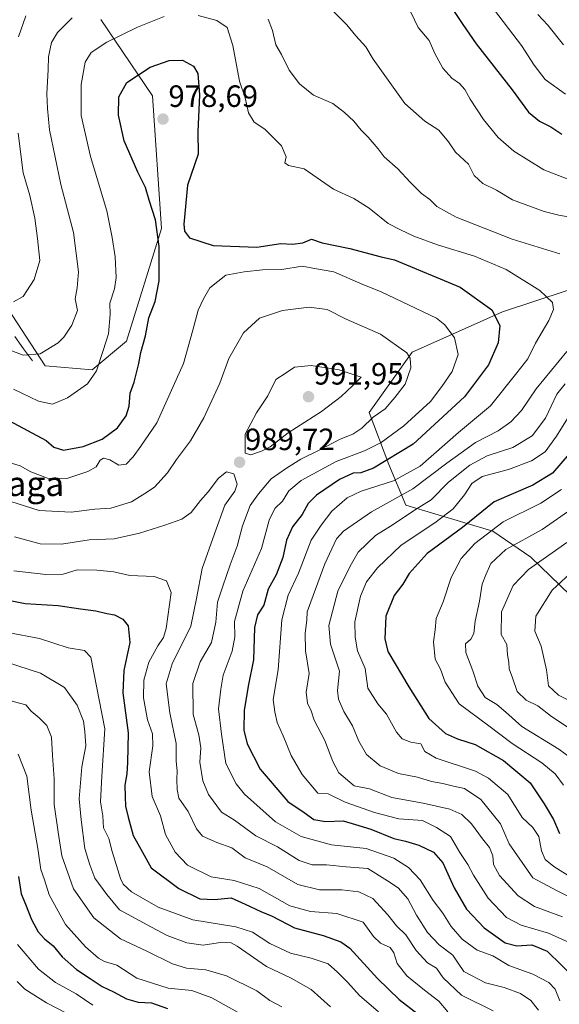
# Model space of a CAD drawing. Units: metres. Extents: x 651642 to 655101, y 4737040 to 4739429.
# Drawn here: x 652517 to 652693, y 4738616 to 4738936 of the extents above; entities that cross this region are included whole.
import ezdxf
from ezdxf.enums import TextEntityAlignment as Align

# ---------------------------------------------------------------- set-up
doc = ezdxf.new("R2010")
doc.units = ezdxf.units.M
doc.header["$MEASUREMENT"] = 0
for name, color, linetype, lineweight in [('Arbolado forestal CxS', 92, 'Continuous', 0), ('Carátula', 7, 'Continuous', 5), ('Corriente natural lineal', 142, 'Continuous', 13), ('Curva de nivel maestra', 36, 'Continuous', 30), ('Curva de nivel normal', 36, 'Continuous', 0), ('Pastizal CxS', 92, 'Continuous', 0), ('Punto de cota en terreno', 7, 'Continuous', 0), ('Rótulo de punto de cota en terreno', 19, 'Continuous', 0), ('Texto cartográfico', 19, 'Continuous', 0)]:
    doc.layers.add(name, color=color, linetype=linetype, lineweight=lineweight)
doc.styles.add('Arial', font='txt', dxfattribs={"height": 0.2})

# ---------------------------------------------------------------- blocks, each defined once
blk = doc.blocks.new('*U151')
at = {"layer": 'Arbolado forestal CxS', "color": 92, "linetype": 'Continuous', "lineweight": 0}
for points in [[(652450.2477, 4738949.9969, 926.6211), (652472.8039, 4738906.3287, 937.5993), (652495.2669, 4738865.1995, 953.7196), (652513.2765, 4738841.7037, 961.5021), (652525.3901, 4738823.0791, 967.4403), (652540.6861, 4738821.7319, 970.5772), (652551.7821, 4738831.0367, 973.8356), (652563.1517, 4738867.6837, 975.4769), (652560.3095, 4738910.8027, 978.1783), (652543.5231, 4738935.6135, 968.9029)], [(652736.8147, 4738861.3283, 956.4381), (652674.0427, 4738840.5973, 973.9104), (652644.6635, 4738827.4449, 984.4027), (652630.7653, 4738807.8665, 983.6677), (652637.0999, 4738790.9367, 971.5929), (652642.6617, 4738777.7919, 958.9389), (652670.9235, 4738769.2917, 941.4427), (652683.3013, 4738760.8459, 934.1606), (652702.3949, 4738742.4761, 921.8888)]]:
    blk.add_polyline3d(points, dxfattribs=at)
blk = doc.blocks.new('*U184')
at = {"layer": 'Curva de nivel normal', "color": 36, "linetype": 'Continuous', "lineweight": 0}
for points in [[(652670.03, 4738940.42, 945), (652680.22, 4738927.1, 945), (652684.4, 4738920.7, 945), (652688.01, 4738916.12, 945), (652694.6, 4738911.33, 945)], [(652693.23, 4738782.87, 945), (652686.51, 4738778.36, 945), (652674.33, 4738772.39, 945), (652665.07, 4738765.34, 945), (652660.67, 4738760.4, 945), (652657.42, 4738754.23, 945), (652654.8, 4738746.31, 945), (652652.5, 4738740.97, 945), (652652.22, 4738737.26, 945), (652651.62, 4738733.34, 945), (652652.14, 4738727.65, 945), (652653.92, 4738724.48, 945), (652655.48, 4738720.19, 945), (652660.04, 4738713.22, 945), (652669.68, 4738706.03, 945), (652677.27, 4738700.3, 945), (652686.87, 4738694.06, 945), (652691.17, 4738690.41, 945), (652693.95, 4738686.72, 945)]]:
    blk.add_polyline3d(points, dxfattribs=at)
blk = doc.blocks.new('*U189')
at = {"layer": 'Curva de nivel normal', "color": 36, "linetype": 'Continuous', "lineweight": 0}
for points in [[(652685.52, 4738937.27, 940), (652688.86, 4738933.7, 940), (652693.89, 4738927.39, 940)], [(652696.61, 4738776.57, 940), (652686.94, 4738769.82, 940), (652675.17, 4738763.34, 940), (652670.31, 4738758.76, 940), (652668.64, 4738755.09, 940), (652667.44, 4738752.09, 940), (652666.58, 4738746.56, 940), (652665.21, 4738740.1, 940), (652664.76, 4738736.02, 940), (652663.81, 4738734.2, 940), (652662.06, 4738732.67, 940), (652662.21, 4738729.88, 940), (652664.45, 4738723.9, 940), (652666.06, 4738718.89, 940), (652668.49, 4738715.21, 940), (652672.19, 4738713.02, 940), (652675.22, 4738710.49, 940), (652680.36, 4738705.86, 940), (652692.4, 4738698.42, 940), (652698.59, 4738693.95, 940)]]:
    blk.add_polyline3d(points, dxfattribs=at)
blk = doc.blocks.new('*U191')
at = {"layer": 'Curva de nivel normal', "color": 36, "linetype": 'Continuous', "lineweight": 0}
for points in [[(652644.3, 4738937.95, 955), (652646.71, 4738933.04, 955), (652650.24, 4738928.74, 955), (652652.1, 4738924.52, 955), (652654.7, 4738919.75, 955), (652657.56, 4738916.56, 955), (652660.11, 4738914.8, 955), (652661.89, 4738912.84, 955), (652663.53, 4738909.75, 955), (652667.88, 4738903.1, 955), (652672.69, 4738897.28, 955), (652677.82, 4738892.75, 955), (652687.49, 4738886.75, 955), (652698.42, 4738882.46, 955)], [(652698.82, 4738811.66, 955), (652691.64, 4738800.13, 955), (652687.96, 4738795.12, 955), (652683.5, 4738792.14, 955), (652676.08, 4738789.38, 955), (652667.5, 4738787.11, 955), (652664.08, 4738784.83, 955), (652661.75, 4738781.12, 955), (652658, 4738776.52, 955), (652652.08, 4738772.01, 955), (652641.14, 4738764.76, 955), (652633.39, 4738757.43, 955), (652629.86, 4738752.85, 955), (652627.9, 4738748.13, 955), (652626.04, 4738739.88, 955), (652626.14, 4738734.89, 955), (652626.91, 4738730.46, 955), (652629.4, 4738724.66, 955), (652630.33, 4738718.32, 955), (652633.54, 4738713.24, 955), (652636.39, 4738709.81, 955), (652639.62, 4738703.98, 955), (652641.47, 4738701.76, 955), (652644.26, 4738700.7, 955), (652647.51, 4738700.2, 955), (652648.81, 4738697.7, 955), (652652.51, 4738695.49, 955), (652665.26, 4738691.3, 955), (652669.49, 4738689.08, 955), (652675.87, 4738683.77, 955), (652680.52, 4738676.21, 955), (652683.98, 4738673, 955), (652685.86, 4738670.12, 955), (652686.79, 4738665.4, 955), (652688.01, 4738662.64, 955), (652690.76, 4738660.29, 955), (652696.62, 4738656.69, 955)]]:
    blk.add_polyline3d(points, dxfattribs=at)
blk = doc.blocks.new('*U194')
at = {"layer": 'Curva de nivel normal', "color": 36, "linetype": 'Continuous', "lineweight": 0}
for points in [[(652515.03, 4738843.87, 960), (652518.24, 4738845.62, 960), (652521.78, 4738851.09, 960), (652523.62, 4738857.27, 960), (652522.84, 4738864.44, 960), (652522.01, 4738871.08, 960), (652520.34, 4738878.42, 960), (652518.2, 4738885.8, 960), (652516.58, 4738898.66, 960)], [(652516.66, 4738929.98, 960), (652519.11, 4738936.83, 960)], [(652616.36, 4738941.06, 960), (652623.47, 4738933.86, 960), (652626.4, 4738930.25, 960), (652629.63, 4738926.67, 960), (652632.06, 4738922.74, 960), (652642.3, 4738908.3, 960), (652648.86, 4738902.53, 960), (652653.34, 4738899.68, 960), (652656.49, 4738895.83, 960), (652658.84, 4738892.5, 960), (652662.98, 4738888.59, 960), (652664.83, 4738884.93, 960), (652667.66, 4738882.27, 960), (652672.13, 4738880.14, 960), (652677.36, 4738877.03, 960), (652687.68, 4738873.2, 960), (652692.44, 4738871.96, 960), (652700.41, 4738870.57, 960)], [(652694.41, 4738817.21, 960), (652691.75, 4738813.78, 960), (652688.08, 4738806.04, 960), (652683.75, 4738800.26, 960), (652677.41, 4738796.51, 960), (652669.08, 4738793.76, 960), (652663.41, 4738790.8, 960), (652656.53, 4738785.2, 960), (652650.87, 4738779.52, 960), (652645.52, 4738776.16, 960), (652638.56, 4738771.43, 960), (652632.74, 4738767.93, 960), (652627.1, 4738762.45, 960), (652624.51, 4738757.93, 960), (652620.5, 4738749.76, 960), (652617.62, 4738738.63, 960), (652618.11, 4738732.62, 960), (652621.07, 4738723.75, 960), (652620.46, 4738717.52, 960), (652620.71, 4738714.69, 960), (652622.54, 4738710.74, 960), (652625.31, 4738706.09, 960), (652627.33, 4738701.01, 960), (652629.86, 4738696.77, 960), (652634.31, 4738693.04, 960), (652640.22, 4738690.51, 960), (652646.46, 4738689.38, 960), (652650.97, 4738687.99, 960), (652654.7, 4738687.3, 960), (652658.1, 4738686.43, 960), (652661.78, 4738685.72, 960), (652667.06, 4738682.08, 960), (652673.47, 4738674.16, 960), (652676.24, 4738667.72, 960), (652683.91, 4738656.6, 960), (652691.91, 4738652.36, 960), (652699.08, 4738648.7, 960)]]:
    blk.add_polyline3d(points, dxfattribs=at)
blk = doc.blocks.new('*U196')
at = {"layer": 'Curva de nivel normal', "color": 36, "linetype": 'Continuous', "lineweight": 0}
for points in [[(652695.59, 4738635.71, 970), (652689.02, 4738638.7, 970), (652680.2, 4738641.23, 970), (652675.43, 4738643.78, 970), (652669.37, 4738650.06, 970), (652664.64, 4738657.47, 970), (652662.81, 4738661.02, 970), (652660.2, 4738664.92, 970), (652657.17, 4738670.08, 970), (652652.61, 4738673.04, 970), (652648.1, 4738675.23, 970), (652640.43, 4738675.85, 970), (652632.48, 4738677.92, 970), (652622.9, 4738681.19, 970), (652617.44, 4738683.93, 970), (652614.09, 4738684.2, 970), (652608.89, 4738690.2, 970), (652605.42, 4738696.42, 970), (652602.78, 4738702.78, 970), (652600.77, 4738707.1, 970), (652600.02, 4738710.62, 970), (652599.56, 4738714.55, 970), (652601.16, 4738724.23, 970), (652602.32, 4738740.53, 970), (652604.35, 4738748.55, 970), (652607.78, 4738755.67, 970), (652611.86, 4738766.41, 970), (652615.12, 4738771.2, 970), (652618.64, 4738775.8, 970), (652623.57, 4738780.1, 970), (652628.12, 4738782.3, 970), (652638.69, 4738785.66, 970), (652647.28, 4738790.39, 970), (652659.79, 4738801.37, 970), (652670.23, 4738810.09, 970), (652678.76, 4738820.75, 970), (652682.27, 4738825.26, 970), (652684.77, 4738830.44, 970), (652689.1, 4738837.72, 970), (652690.66, 4738841.36, 970), (652690.3, 4738843.64, 970), (652686.2, 4738847.54, 970), (652675.3, 4738854.3, 970), (652664.96, 4738858.63, 970), (652652.99, 4738862.32, 970), (652645.2, 4738865.2, 970), (652640.9, 4738867.23, 970), (652636.87, 4738869.25, 970), (652630.75, 4738874.28, 970), (652625.72, 4738877.43, 970), (652619.1, 4738880.44, 970), (652609.55, 4738887.04, 970), (652604.55, 4738888.18, 970), (652603.28, 4738889, 970), (652603.78, 4738890.96, 970), (652602.21, 4738894.58, 970), (652596.81, 4738899.96, 970), (652593.36, 4738902.21, 970), (652591.45, 4738905.27, 970), (652590.39, 4738910.18, 970), (652588.62, 4738915.52, 970), (652586.44, 4738927.09, 970), (652584.53, 4738932.96, 970), (652581.2, 4738935.3, 970), (652575.13, 4738936.9, 970)], [(652564.09, 4738936.54, 970), (652555.42, 4738933.14, 970), (652545.39, 4738928.26, 970), (652540.34, 4738924.92, 970), (652538.39, 4738921.75, 970), (652537.03, 4738914.42, 970), (652537.11, 4738904.42, 970), (652540.08, 4738891.08, 970), (652545.44, 4738873.42, 970), (652547.2, 4738864.75, 970), (652548.19, 4738858.42, 970), (652548.48, 4738851.75, 970), (652547.91, 4738848.08, 970), (652546.36, 4738843.42, 970), (652546.53, 4738839.75, 970), (652546, 4738833.42, 970), (652544.2, 4738828.04, 970), (652542.11, 4738821.38, 970), (652539.09, 4738817.19, 970), (652532.66, 4738812.62, 970), (652527.72, 4738810.59, 970), (652523.26, 4738811.6, 970), (652515.13, 4738815.45, 970)]]:
    blk.add_polyline3d(points, dxfattribs=at)
blk = doc.blocks.new('*U197')
at = {"layer": 'Curva de nivel normal', "color": 36, "linetype": 'Continuous', "lineweight": 0}
blk.add_polyline3d([(652695.03, 4738765.61, 935), (652682.57, 4738756.87, 935), (652677.53, 4738751.6, 935), (652673.73, 4738743.11, 935), (652673.63, 4738735.76, 935), (652675.51, 4738732.43, 935), (652675.69, 4738729.09, 935), (652676.12, 4738726.73, 935), (652676.22, 4738724.52, 935), (652677.35, 4738721.6, 935), (652678.89, 4738717.21, 935), (652681.75, 4738714.34, 935), (652685.56, 4738712.58, 935), (652689.97, 4738709.1, 935), (652701.83, 4738701.3, 935)], dxfattribs=at)
blk = doc.blocks.new('*U202')
at = {"layer": 'Curva de nivel normal', "color": 36, "linetype": 'Continuous', "lineweight": 0}
blk.add_polyline3d([(652514.19, 4738778.95, 985), (652523.4, 4738776.07, 985), (652533.82, 4738775.49, 985), (652541.48, 4738776.42, 985), (652546.76, 4738776.81, 985), (652553.42, 4738778.85, 985), (652557.81, 4738781.57, 985), (652560.91, 4738783.63, 985), (652565.16, 4738788.31, 985), (652568.07, 4738792.64, 985), (652572.65, 4738798.65, 985), (652576.99, 4738806.09, 985), (652582.16, 4738817.42, 985), (652585.14, 4738825.42, 985), (652589.82, 4738833.75, 985), (652595.12, 4738838.49, 985), (652602.52, 4738840.98, 985), (652611.26, 4738842.07, 985), (652617.04, 4738841.3, 985), (652623.2, 4738838.2, 985), (652634.42, 4738833.35, 985), (652642.95, 4738827.25, 985), (652644.05, 4738825.55, 985), (652644.25, 4738822.42, 985), (652642.43, 4738817.08, 985), (652639.06, 4738812.75, 985), (652635.94, 4738809.09, 985), (652631.98, 4738806.34, 985), (652628.3, 4738802.73, 985), (652625.41, 4738800.86, 985), (652621.34, 4738799.24, 985), (652614.44, 4738795.59, 985), (652608.51, 4738792.75, 985), (652603.88, 4738789.77, 985), (652598.89, 4738786.26, 985), (652594.78, 4738781.4, 985), (652592.01, 4738777.65, 985), (652589.51, 4738770.99, 985), (652587.84, 4738764.45, 985), (652585.48, 4738758.35, 985), (652583.11, 4738751.43, 985), (652581.38, 4738746.24, 985), (652580.84, 4738739.75, 985), (652579.45, 4738733.17, 985), (652575.74, 4738726.82, 985), (652573.39, 4738719.76, 985), (652573.47, 4738709.76, 985), (652575.33, 4738703.11, 985), (652575.97, 4738698.84, 985), (652575.67, 4738694.22, 985), (652576.64, 4738688.12, 985), (652578.54, 4738683.71, 985), (652582.76, 4738678.02, 985), (652586.94, 4738675.36, 985), (652593.86, 4738670.33, 985), (652600.96, 4738666.76, 985), (652607.92, 4738662.27, 985), (652612.16, 4738660.84, 985), (652616.86, 4738660.88, 985), (652623.22, 4738660.24, 985), (652630.28, 4738659.72, 985), (652636.74, 4738655.64, 985), (652640.21, 4738653.38, 985), (652643.28, 4738649.81, 985), (652646.11, 4738644.46, 985), (652649.7, 4738638.89, 985), (652653.48, 4738634.84, 985), (652657.98, 4738631.54, 985), (652659.69, 4738628.86, 985), (652661.48, 4738626.2, 985), (652668.54, 4738622.56, 985), (652674.6, 4738620.96, 985), (652679.91, 4738619.05, 985), (652683.31, 4738616.77, 985), (652685.84, 4738613.64, 985)], dxfattribs=at)
blk = doc.blocks.new('*U203')
at = {"layer": 'Curva de nivel normal', "color": 36, "linetype": 'Continuous', "lineweight": 0}
blk.add_polyline3d([(652513.23, 4738736.4, 1005), (652523.52, 4738734.38, 1005), (652532.86, 4738731.43, 1005), (652538.19, 4738730.48, 1005), (652540.18, 4738728.4, 1005), (652544.76, 4738705.1, 1005), (652543.8, 4738689.64, 1005), (652543.41, 4738681.32, 1005), (652544.08, 4738676.77, 1005), (652544.33, 4738672.84, 1005), (652546.08, 4738669.39, 1005), (652547.21, 4738665.18, 1005), (652549.85, 4738656.44, 1005), (652550.74, 4738654.58, 1005), (652553.44, 4738652.14, 1005), (652562.08, 4738647.15, 1005), (652573.36, 4738643, 1005), (652587.41, 4738640.69, 1005), (652592.8, 4738639.03, 1005), (652598.42, 4738635.25, 1005), (652605.16, 4738632.17, 1005), (652611.89, 4738630.58, 1005), (652617.41, 4738628.66, 1005), (652620.41, 4738625.98, 1005), (652623.83, 4738622.62, 1005), (652627.59, 4738618.43, 1005), (652633.72, 4738613.1, 1005)], dxfattribs=at)
blk = doc.blocks.new('*U205')
at = {"layer": 'Curva de nivel normal', "color": 36, "linetype": 'Continuous', "lineweight": 0}
blk.add_polyline3d([(652515.2, 4738756.36, 995), (652525.56, 4738755.19, 995), (652531.23, 4738755.35, 995), (652535.77, 4738756.76, 995), (652542.2, 4738756.65, 995), (652547.75, 4738756.07, 995), (652552.94, 4738754.87, 995), (652560.86, 4738754.6, 995), (652564.8, 4738753.15, 995), (652566.33, 4738749.34, 995), (652564.7, 4738737.66, 995), (652563.9, 4738734.76, 995), (652561.96, 4738732.09, 995), (652559.07, 4738726.76, 995), (652557.46, 4738720.92, 995), (652557.34, 4738715.16, 995), (652558.7, 4738708.04, 995), (652560.26, 4738703.47, 995), (652560.43, 4738699.5, 995), (652559.22, 4738691.1, 995), (652560.19, 4738683.1, 995), (652562.92, 4738676.77, 995), (652564.55, 4738670.76, 995), (652567.66, 4738665, 995), (652571.64, 4738660.71, 995), (652579.34, 4738657, 995), (652586.82, 4738655.73, 995), (652594.94, 4738653.14, 995), (652604.89, 4738647.51, 995), (652611.62, 4738645.66, 995), (652620.22, 4738645, 995), (652628.77, 4738642.26, 995), (652632.14, 4738637.62, 995), (652634.43, 4738635.44, 995), (652637.54, 4738634.04, 995), (652638.8, 4738632.31, 995), (652639.78, 4738628.83, 995), (652643.03, 4738624.84, 995), (652648.72, 4738620.11, 995), (652653.41, 4738616.59, 995), (652656.26, 4738613.09, 995)], dxfattribs=at)
blk = doc.blocks.new('*U213')
at = {"layer": 'Curva de nivel normal', "color": 36, "linetype": 'Continuous', "lineweight": 0}
blk.add_polyline3d([(652512.76, 4738726.76, 1010), (652523.88, 4738723.18, 1010), (652531.68, 4738718.54, 1010), (652535.78, 4738712.79, 1010), (652537.84, 4738707.52, 1010), (652538.22, 4738704.23, 1010), (652538.55, 4738699.56, 1010), (652537.34, 4738692.69, 1010), (652536.4, 4738682.3, 1010), (652537.04, 4738675.44, 1010), (652538.24, 4738666.12, 1010), (652539.93, 4738660.86, 1010), (652541.52, 4738656.48, 1010), (652545.48, 4738651.2, 1010), (652549.54, 4738646.28, 1010), (652559.94, 4738640.61, 1010), (652565.09, 4738637.9, 1010), (652571.42, 4738635.54, 1010), (652576.76, 4738634.78, 1010), (652583.09, 4738635.71, 1010), (652585.88, 4738635.47, 1010), (652587.76, 4738634.38, 1010), (652597.33, 4738627.86, 1010), (652605.37, 4738624.07, 1010), (652611.88, 4738620.34, 1010), (652618.2, 4738614.75, 1010)], dxfattribs=at)
blk = doc.blocks.new('*U223')
at = {"layer": 'Curva de nivel normal', "color": 36, "linetype": 'Continuous', "lineweight": 0}
blk.add_polyline3d([(652696.82, 4738713.78, 930), (652692.3, 4738716.05, 930), (652689.04, 4738719.08, 930), (652688.42, 4738724.27, 930), (652686.69, 4738731.9, 930), (652684.57, 4738736.8, 930), (652684.97, 4738741.7, 930), (652690.2, 4738750.14, 930), (652697.7, 4738757.08, 930)], dxfattribs=at)
blk = doc.blocks.new('*U226')
at = {"layer": 'Curva de nivel normal', "color": 36, "linetype": 'Continuous', "lineweight": 0}
blk.add_polyline3d([(652510.89, 4738792.51, 980), (652517.22, 4738790.56, 980), (652520.72, 4738788.64, 980), (652526.09, 4738786.5, 980), (652532.47, 4738786.45, 980), (652539.29, 4738788.67, 980), (652542.01, 4738790.24, 980), (652543.25, 4738792.36, 980), (652544.31, 4738793.08, 980), (652546.4, 4738792.48, 980), (652549.37, 4738790.77, 980), (652551.75, 4738791.09, 980), (652554.03, 4738793.46, 980), (652556.5, 4738796.96, 980), (652561.74, 4738804.46, 980), (652570.33, 4738823.75, 980), (652573.35, 4738834.6, 980), (652575.16, 4738841.14, 980), (652576.91, 4738844.81, 980), (652578.92, 4738848.36, 980), (652584.09, 4738852.48, 980), (652590.09, 4738853.62, 980), (652596.09, 4738854.24, 980), (652602.32, 4738854.37, 980), (652608.9, 4738855.41, 980), (652613.56, 4738854.56, 980), (652619.25, 4738853.58, 980), (652628.67, 4738849.46, 980), (652634.4, 4738847.17, 980), (652641.42, 4738843.88, 980), (652652.6, 4738838.5, 980), (652655.3, 4738836.36, 980), (652658.44, 4738832.11, 980), (652659.69, 4738826.74, 980), (652657.77, 4738821.18, 980), (652654.41, 4738816.28, 980), (652650.64, 4738811.44, 980), (652642, 4738803.51, 980), (652634.64, 4738798.09, 980), (652629.22, 4738795.46, 980), (652620.04, 4738791.9, 980), (652608.66, 4738785.76, 980), (652604.64, 4738782.43, 980), (652602.58, 4738779.09, 980), (652600.07, 4738776.62, 980), (652598.18, 4738772.85, 980), (652595.68, 4738763.62, 980), (652589.67, 4738749.81, 980), (652586.92, 4738739.97, 980), (652587.01, 4738734.93, 980), (652586.16, 4738730.32, 980), (652583.3, 4738722.51, 980), (652582.5, 4738718, 980), (652581.7, 4738711.58, 980), (652582.66, 4738703.34, 980), (652584.15, 4738693.83, 980), (652587.52, 4738687.2, 980), (652590.18, 4738683.86, 980), (652600.31, 4738674.86, 980), (652608.61, 4738670.12, 980), (652618.49, 4738667.37, 980), (652629.79, 4738666.21, 980), (652638.73, 4738663.03, 980), (652643.48, 4738660.05, 980), (652647.36, 4738655.95, 980), (652651.49, 4738649.32, 980), (652654.63, 4738645.12, 980), (652657.44, 4738640.87, 980), (652660.98, 4738636.73, 980), (652665.86, 4738633.12, 980), (652670.93, 4738631.29, 980), (652676.12, 4738628.15, 980), (652683.95, 4738625.3, 980), (652689.1, 4738622.59, 980), (652691.18, 4738620.41, 980), (652692.78, 4738616.61, 980)], dxfattribs=at)
blk = doc.blocks.new('*U228')
at = {"layer": 'Curva de nivel normal', "color": 36, "linetype": 'Continuous', "lineweight": 0}
for points in [[(652512.3, 4738828.8, 965), (652518.2, 4738826.53, 965), (652523.77, 4738826.94, 965), (652529.65, 4738830.5, 965), (652531.46, 4738832.32, 965), (652534.02, 4738836.23, 965), (652535.84, 4738840.97, 965), (652535.17, 4738844.82, 965), (652535.8, 4738848.34, 965), (652536.22, 4738853.58, 965), (652534.57, 4738866.36, 965), (652530.48, 4738881.92, 965), (652526.79, 4738899.76, 965), (652526.14, 4738906.67, 965), (652525.92, 4738911.47, 965), (652526.32, 4738919.36, 965), (652526.43, 4738923.45, 965), (652527.46, 4738928.08, 965), (652529.36, 4738931.34, 965), (652534.18, 4738936.12, 965)], [(652597.91, 4738935.66, 965), (652599.35, 4738932.04, 965), (652600.33, 4738927.39, 965), (652602.17, 4738924.17, 965), (652604.74, 4738919.1, 965), (652608.11, 4738914.69, 965), (652612.62, 4738910.95, 965), (652618.94, 4738908.26, 965), (652622.66, 4738905.32, 965), (652625.78, 4738902.53, 965), (652628.08, 4738899.63, 965), (652630.45, 4738897.37, 965), (652633.63, 4738893.51, 965), (652635.58, 4738890.92, 965), (652640.1, 4738887.1, 965), (652644.05, 4738882.72, 965), (652647.71, 4738879.05, 965), (652650.47, 4738877.08, 965), (652652.71, 4738874.8, 965), (652659.07, 4738871.34, 965), (652677.21, 4738864.21, 965), (652692.77, 4738859.44, 965)], [(652695.02, 4738827.72, 965), (652685.04, 4738815.52, 965), (652680.22, 4738808.55, 965), (652676.83, 4738804.84, 965), (652672.64, 4738801.92, 965), (652665.35, 4738798.11, 965), (652656.01, 4738791.37, 965), (652644.93, 4738783.09, 965), (652631.49, 4738775.61, 965), (652622.42, 4738769.3, 965), (652620.16, 4738766.77, 965), (652616.33, 4738758.74, 965), (652612.54, 4738748.35, 965), (652610.52, 4738743.08, 965), (652610.49, 4738740.37, 965), (652609.88, 4738736.19, 965), (652610, 4738730.37, 965), (652611.24, 4738723.03, 965), (652610.26, 4738716.93, 965), (652610.7, 4738713.37, 965), (652611.88, 4738710.88, 965), (652612.82, 4738707.83, 965), (652616.29, 4738701.3, 965), (652618.87, 4738694.46, 965), (652620.82, 4738690.75, 965), (652625.89, 4738686.57, 965), (652630.82, 4738685.55, 965), (652638.14, 4738682.7, 965), (652648.27, 4738680.95, 965), (652656.93, 4738678.93, 965), (652660.84, 4738677.22, 965), (652664.05, 4738674.18, 965), (652667.57, 4738669.27, 965), (652669.88, 4738666.54, 965), (652670.92, 4738663.8, 965), (652671.11, 4738660.92, 965), (652673.09, 4738657.44, 965), (652679.2, 4738650.76, 965), (652684.53, 4738647.35, 965), (652693.63, 4738643.98, 965)]]:
    blk.add_polyline3d(points, dxfattribs=at)
blk = doc.blocks.new('*U231')
at = {"layer": 'Curva de nivel normal', "color": 36, "linetype": 'Continuous', "lineweight": 0}
blk.add_polyline3d([(652515.41, 4738767.46, 990), (652523.72, 4738765.24, 990), (652530.69, 4738765.09, 990), (652539.72, 4738766.46, 990), (652547.82, 4738766.84, 990), (652556.09, 4738768.66, 990), (652564.26, 4738771.22, 990), (652569.84, 4738773.23, 990), (652572.84, 4738775.37, 990), (652575.84, 4738779.28, 990), (652578.42, 4738782.11, 990), (652581.77, 4738786.58, 990), (652584.29, 4738788.57, 990), (652586.72, 4738787.98, 990), (652587.82, 4738784.61, 990), (652587, 4738782.31, 990), (652583.81, 4738777.76, 990), (652580.4, 4738768.43, 990), (652576.46, 4738757.14, 990), (652574.58, 4738747.46, 990), (652572.7, 4738738.43, 990), (652566.71, 4738726.23, 990), (652564.7, 4738719.7, 990), (652565.87, 4738710.21, 990), (652568.01, 4738700.34, 990), (652567.92, 4738694.6, 990), (652568.35, 4738691.38, 990), (652568.17, 4738688.6, 990), (652568.33, 4738685.36, 990), (652568.81, 4738682.49, 990), (652571.9, 4738678.24, 990), (652574.54, 4738672.55, 990), (652576.54, 4738670.22, 990), (652581.16, 4738668.17, 990), (652586.1, 4738666.44, 990), (652590.45, 4738663.13, 990), (652597.51, 4738660.19, 990), (652607.51, 4738654.5, 990), (652614.54, 4738652.77, 990), (652621.8, 4738652.78, 990), (652627.33, 4738652.09, 990), (652631.89, 4738649.9, 990), (652636.79, 4738644.66, 990), (652639.66, 4738640.99, 990), (652642.62, 4738638.09, 990), (652646.06, 4738633, 990), (652649.68, 4738629.04, 990), (652652.6, 4738627.29, 990), (652654.75, 4738624.11, 990), (652660.75, 4738618.52, 990), (652671, 4738613.43, 990)], dxfattribs=at)
blk = doc.blocks.new('*U247')
at = {"layer": 'Curva de nivel maestra', "color": 36, "linetype": 'Continuous', "lineweight": 30}
blk.add_polyline3d([(652510.73, 4738747.38, 1000), (652518.89, 4738745.8, 1000), (652529.65, 4738745.13, 1000), (652536.9, 4738744.03, 1000), (652541.86, 4738743.36, 1000), (652545.39, 4738742.52, 1000), (652547.91, 4738742.12, 1000), (652550.58, 4738740.75, 1000), (652552.33, 4738738.54, 1000), (652552.87, 4738733.14, 1000), (652550.95, 4738724.01, 1000), (652550.62, 4738716.76, 1000), (652552.38, 4738703.76, 1000), (652552.13, 4738694.1, 1000), (652551.94, 4738690.44, 1000), (652551.27, 4738686.77, 1000), (652551.44, 4738682.97, 1000), (652551.52, 4738679.95, 1000), (652552.38, 4738676.4, 1000), (652553.99, 4738670.39, 1000), (652557.05, 4738664.96, 1000), (652559.8, 4738659.87, 1000), (652568.79, 4738653.21, 1000), (652575.69, 4738649.77, 1000), (652580.44, 4738649.58, 1000), (652585.82, 4738650.15, 1000), (652590.44, 4738648.09, 1000), (652595.46, 4738645.72, 1000), (652599.24, 4738644.18, 1000), (652606.46, 4738640.4, 1000), (652615.76, 4738637.95, 1000), (652621.51, 4738635.87, 1000), (652624.42, 4738633.83, 1000), (652633.45, 4738623.94, 1000), (652640.46, 4738617.15, 1000), (652646.67, 4738612.36, 1000)], dxfattribs=at)
blk = doc.blocks.new('*U252')
at = {"layer": 'Curva de nivel maestra', "color": 36, "linetype": 'Continuous', "lineweight": 30}
blk.add_polyline3d([(652513.56, 4738805.3, 975), (652525.7, 4738798.73, 975), (652528.17, 4738796.63, 975), (652531.37, 4738795.66, 975), (652537.73, 4738796.78, 975), (652543.93, 4738799.24, 975), (652548.88, 4738802.85, 975), (652551.73, 4738806.74, 975), (652552.64, 4738809.9, 975), (652553.05, 4738814.2, 975), (652554.27, 4738817.78, 975), (652555.85, 4738823.76, 975), (652556.46, 4738827.42, 975), (652558.02, 4738832.75, 975), (652559.09, 4738838.62, 975), (652561.1, 4738843.98, 975), (652562.42, 4738850.64, 975), (652562.48, 4738861.84, 975), (652561.21, 4738870.53, 975), (652559.14, 4738876.91, 975), (652558.03, 4738880.97, 975), (652555.5, 4738885.96, 975), (652551.06, 4738896.19, 975), (652549.22, 4738904.46, 975), (652549.29, 4738910.42, 975), (652551.96, 4738915.08, 975), (652559.56, 4738920.05, 975), (652565.65, 4738922.29, 975), (652570.08, 4738922.33, 975), (652573.6, 4738920.46, 975), (652575.07, 4738918.01, 975), (652575.54, 4738911.16, 975), (652575.06, 4738899.04, 975), (652575.14, 4738891.82, 975), (652571.66, 4738881.75, 975), (652570.45, 4738869.08, 975), (652570.69, 4738866.77, 975), (652572.35, 4738864.6, 975), (652579.99, 4738862.19, 975), (652594.18, 4738861.55, 975), (652602.04, 4738862.75, 975), (652605.77, 4738862.58, 975), (652609.11, 4738863.05, 975), (652611.96, 4738864.22, 975), (652615.48, 4738862.97, 975), (652624.44, 4738861.14, 975), (652634.58, 4738858.5, 975), (652638.96, 4738857.49, 975), (652660.29, 4738848.63, 975), (652670.62, 4738841.28, 975), (652673.27, 4738836.1, 975), (652672.7, 4738830.48, 975), (652669.58, 4738823.32, 975), (652661.71, 4738813.01, 975), (652645.07, 4738797.57, 975), (652632.09, 4738789.81, 975), (652628.03, 4738788.31, 975), (652625.52, 4738788.14, 975), (652621.03, 4738786.09, 975), (652613.57, 4738781.02, 975), (652610.88, 4738778.32, 975), (652608.97, 4738774.76, 975), (652605.75, 4738770.76, 975), (652603.9, 4738766.43, 975), (652602.66, 4738760.76, 975), (652600.52, 4738755.09, 975), (652597.91, 4738750.43, 975), (652596.43, 4738745.29, 975), (652594.4, 4738742.1, 975), (652593.49, 4738738.03, 975), (652593.16, 4738727.49, 975), (652591.47, 4738719.47, 975), (652590.12, 4738711.13, 975), (652590.02, 4738704.68, 975), (652591.04, 4738700.22, 975), (652595.27, 4738691.95, 975), (652604.31, 4738681.47, 975), (652609.55, 4738677.83, 975), (652612.76, 4738675.59, 975), (652616.57, 4738674.92, 975), (652622.28, 4738675.12, 975), (652626.29, 4738673.94, 975), (652631.32, 4738672.5, 975), (652638.74, 4738669.43, 975), (652642.52, 4738668.53, 975), (652646.92, 4738667.28, 975), (652651.69, 4738665, 975), (652654.66, 4738661.46, 975), (652658.35, 4738653.37, 975), (652662.39, 4738646.42, 975), (652668.1, 4738640.38, 975), (652675, 4738635.56, 975), (652678.75, 4738634.49, 975), (652683.63, 4738634.91, 975), (652688.65, 4738632.76, 975), (652697.89, 4738623.75, 975)], dxfattribs=at)
blk = doc.blocks.new('*U253')
at = {"layer": 'Curva de nivel maestra', "color": 36, "linetype": 'Continuous', "lineweight": 30}
for points in [[(652656.47, 4738941.13, 950), (652661.14, 4738934, 950), (652665.52, 4738927.65, 950), (652677.22, 4738912.75, 950), (652682.59, 4738905.52, 950), (652686.15, 4738902.55, 950), (652689.76, 4738900.72, 950), (652693.41, 4738898.36, 950)], [(652695.75, 4738794.44, 950), (652690.39, 4738788.12, 950), (652683.97, 4738784.25, 950), (652671.39, 4738778.85, 950), (652661.08, 4738770.53, 950), (652649.58, 4738762.03, 950), (652643.77, 4738755.51, 950), (652641.73, 4738752.12, 950), (652638.9, 4738748.35, 950), (652636.12, 4738741.63, 950), (652635.87, 4738734.27, 950), (652636.81, 4738730.23, 950), (652643.62, 4738718.69, 950), (652650.08, 4738708.4, 950), (652655.59, 4738703.52, 950), (652659.5, 4738701.84, 950), (652665.23, 4738700, 950), (652674.38, 4738694.78, 950), (652683.06, 4738687.5, 950), (652687.58, 4738680.71, 950), (652690.62, 4738675.65, 950), (652692.66, 4738671.06, 950)]]:
    blk.add_polyline3d(points, dxfattribs=at)
blk = doc.blocks.new('5PATER')
at = {"layer": 'Carátula', "linetype": 'Continuous', "lineweight": 5}
h = blk.add_hatch(color=250, dxfattribs=at)
edge = h.paths.add_edge_path()
edge.add_ellipse((0, 0.01), major_axis=(-1.33, -1.34), ratio=0.999422, start_angle=0, end_angle=360)

msp = doc.modelspace()

# ---------------------------------------------------------------- linework, layer by layer
at = {"layer": 'Arbolado forestal CxS', "color": 92, "linetype": 'Continuous', "lineweight": 0}
for points in [[(652543.52, 4738935.61, 968.9), (652560.31, 4738910.8, 978.18), (652563.15, 4738867.68, 975.48), (652551.78, 4738831.04, 973.84), (652540.69, 4738821.73, 970.58), (652525.39, 4738823.08, 967.44), (652513.28, 4738841.7, 961.5), (652495.27, 4738865.2, 953.72), (652472.8, 4738906.33, 937.6), (652450.25, 4738950, 926.62)], [(652450.25, 4738950, 926.62), (652472.8, 4738906.33, 937.6), (652495.27, 4738865.2, 953.72), (652513.28, 4738841.7, 961.5), (652525.39, 4738823.08, 967.44), (652540.69, 4738821.73, 970.58), (652551.78, 4738831.04, 973.84), (652563.15, 4738867.68, 975.48), (652560.31, 4738910.8, 978.18), (652543.52, 4738935.61, 968.9)], [(652450.25, 4738950, 926.62), (652472.8, 4738906.33, 937.6), (652495.27, 4738865.2, 953.72), (652513.28, 4738841.7, 961.5), (652525.39, 4738823.08, 967.44), (652540.69, 4738821.73, 970.58), (652551.78, 4738831.04, 973.84), (652563.15, 4738867.68, 975.48), (652560.31, 4738910.8, 978.18), (652543.52, 4738935.61, 968.9)], [(652736.81, 4738861.33, 956.44), (652674.04, 4738840.6, 973.91), (652644.66, 4738827.44, 984.4), (652630.77, 4738807.87, 983.67), (652637.1, 4738790.94, 971.59), (652642.66, 4738777.79, 958.94), (652670.92, 4738769.29, 941.44), (652683.3, 4738760.85, 934.16), (652702.39, 4738742.48, 921.89)]]:
    msp.add_polyline3d(points, dxfattribs=at)
at = {"layer": 'Corriente natural lineal', "color": 142, "linetype": 'Continuous', "lineweight": 13}
msp.add_polyline3d([(652521.26, 4738824.68, 965.51), (652518.37, 4738828.6, 964.03), (652515.48, 4738832.52, 962.98)], dxfattribs=at)
at = {"layer": 'Curva de nivel maestra', "color": 36, "linetype": 'Continuous', "lineweight": 30}
msp.add_polyline3d([(652516.66, 4738657.09, 1025), (652517.61, 4738651.49, 1025), (652519.01, 4738648.1, 1025), (652520.92, 4738643.1, 1025), (652523.07, 4738639.1, 1025), (652525.16, 4738636.77, 1025), (652527.96, 4738634.5, 1025), (652530.95, 4738630.96, 1025), (652535.56, 4738626.8, 1025), (652540.02, 4738623.96, 1025), (652543.96, 4738621.3, 1025), (652547.55, 4738619.61, 1025), (652551.84, 4738617.28, 1025), (652555.58, 4738616.28, 1025), (652559.95, 4738615.96, 1025), (652565.12, 4738614.14, 1025)], dxfattribs=at)
at = {"layer": 'Curva de nivel normal', "color": 36, "linetype": 'Continuous', "lineweight": 0}
for points in [[(652592.3, 4738794.1, 990), (652595.76, 4738795.32, 990), (652598.55, 4738796.7, 990), (652604.36, 4738801.29, 990), (652615.23, 4738808.16, 990), (652621.66, 4738813.04, 990), (652625.3, 4738816.5, 990), (652628.09, 4738819.39, 990), (652620.95, 4738821.74, 990), (652611.88, 4738823.1, 990), (652606.42, 4738822.56, 990), (652603.76, 4738820.72, 990), (652600.42, 4738818.56, 990), (652597.76, 4738813.33, 990), (652594.04, 4738807.76, 990), (652590.45, 4738800.83, 990), (652590.42, 4738794.6, 990), (652592.3, 4738794.1, 990)], [(652602.28, 4738614.68, 1015), (652598.43, 4738616.78, 1015), (652594.23, 4738619.88, 1015), (652584.38, 4738624.83, 1015), (652577.64, 4738626.76, 1015), (652571.35, 4738627.25, 1015), (652566.82, 4738628.68, 1015), (652558.42, 4738632.77, 1015), (652549.86, 4738636.8, 1015), (652541.18, 4738643.69, 1015), (652534.55, 4738653.03, 1015), (652530.8, 4738663.8, 1015), (652529.59, 4738671.46, 1015), (652528.35, 4738680.44, 1015), (652528.26, 4738688.77, 1015), (652527.73, 4738696.43, 1015), (652527.47, 4738702.35, 1015), (652525.95, 4738706.13, 1015), (652523.42, 4738708.68, 1015), (652520.77, 4738710.81, 1015), (652519.12, 4738712.84, 1015), (652513.77, 4738714.27, 1015)], [(652516.55, 4738696.88, 1020), (652519.38, 4738689.72, 1020), (652520.85, 4738678.65, 1020), (652522.96, 4738666.17, 1020), (652523.93, 4738659.33, 1020), (652525.19, 4738655.94, 1020), (652526.7, 4738651.08, 1020), (652532.03, 4738641.5, 1020), (652538.45, 4738634.16, 1020), (652542.7, 4738630.49, 1020), (652544.68, 4738629.45, 1020), (652548.64, 4738628.26, 1020), (652555.14, 4738624.08, 1020), (652565.33, 4738620.83, 1020), (652573.06, 4738620, 1020), (652579.61, 4738617.68, 1020), (652590.88, 4738611.33, 1020)], [(652540.84, 4738615.23, 1030), (652535.48, 4738618.99, 1030), (652528.73, 4738622.62, 1030), (652523.25, 4738626.94, 1030), (652516.43, 4738634.97, 1030)], [(652516.25, 4738622.93, 1035), (652518.75, 4738620.42, 1035), (652525.79, 4738616.03, 1035), (652539.05, 4738609.19, 1035)]]:
    msp.add_polyline3d(points, dxfattribs=at)
at = {"layer": 'Pastizal CxS', "color": 92, "linetype": 'Continuous', "lineweight": 0}
for points in [[(652702.39, 4738742.48, 921.89), (652683.3, 4738760.85, 934.16), (652670.92, 4738769.29, 941.44), (652642.66, 4738777.79, 958.94), (652637.1, 4738790.94, 971.59), (652630.77, 4738807.87, 983.67), (652644.66, 4738827.44, 984.4), (652674.04, 4738840.6, 973.91), (652736.81, 4738861.33, 956.44)], [(652736.81, 4738861.33, 956.44), (652674.04, 4738840.6, 973.91), (652644.66, 4738827.44, 984.4), (652630.77, 4738807.87, 983.67), (652637.1, 4738790.94, 971.59), (652642.66, 4738777.79, 958.94), (652670.92, 4738769.29, 941.44), (652683.3, 4738760.85, 934.16), (652702.39, 4738742.48, 921.89)]]:
    msp.add_polyline3d(points, dxfattribs=at)

# ---------------------------------------------------------------- block references
at = {"layer": 'Arbolado forestal CxS', "color": 92, "linetype": 'Continuous', "lineweight": 0}
msp.add_blockref('*U151', (0, 0), dxfattribs=at)
at = {"layer": 'Curva de nivel maestra', "color": 36, "linetype": 'Continuous', "lineweight": 30}
for name in ['*U252', '*U253', '*U247']:
    msp.add_blockref(name, (0, 0), dxfattribs=at)
at = {"layer": 'Curva de nivel normal', "color": 36, "linetype": 'Continuous', "lineweight": 0}
for name in ['*U231', '*U202', '*U226', '*U196', '*U228', '*U194', '*U191', '*U184', '*U189', '*U197', '*U223', '*U205', '*U213', '*U203']:
    msp.add_blockref(name, (0, 0), dxfattribs=at)
at = {"layer": 'Punto de cota en terreno', "linetype": 'Continuous', "lineweight": 0}
for p in [(652563.69, 4738903.23, 978.69), (652611, 4738813, 991.95), (652588.59, 4738791.69, 989.72)]:
    msp.add_blockref('5PATER', p, dxfattribs=at)

# ---------------------------------------------------------------- texts
at = {"layer": 'Rótulo de punto de cota en terreno', "color": 19, "linetype": 'Continuous', "lineweight": 0, "style": 'Arial'}
for s, p in [('978,69', (652565.45, 4738904.99)), ('991,95', (652612.76, 4738814.76)), ('989,72', (652590.35, 4738793.45))]:
    msp.add_text(s, height=7, dxfattribs=at).set_placement(p, align=Align.BOTTOM_LEFT)
at = {"layer": 'Texto cartográfico', "color": 19, "linetype": 'Continuous', "lineweight": 0, "style": 'Arial'}
msp.add_text('Mendiaga', height=8, dxfattribs=at).set_placement((652506.68, 4738784.72), align=Align.MIDDLE_CENTER)

doc.saveas('drawing.dxf')
